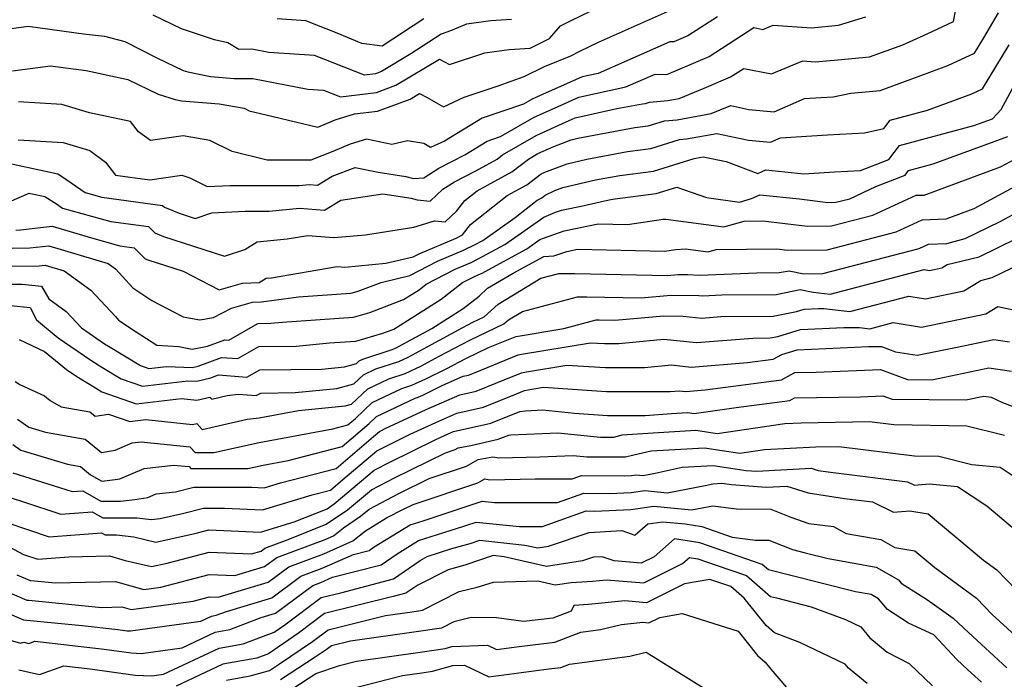
# Model space of a CAD drawing. Extents: x 1958392 to 1966594, y 2863029 to 2867511.
# Drawn here: x 1958965 to 1959147, y 2864697 to 2864819 of the extents above; entities that cross this region are included whole.
import ezdxf

# ---------------------------------------------------------------- set-up
doc = ezdxf.new("R2010")
doc.units = 0

msp = doc.modelspace()

# ---------------------------------------------------------------- linework, layer by layer
at = {"layer": 'Unknown_Line_Type', "color": 0}
for points in [[(1958963.16, 2864792.23, 2592), (1958972.3, 2864790.23, 2592), (1958972.95, 2864789.81, 2592), (1958977.35, 2864786.78, 2592), (1958980.39, 2864785.95, 2592), (1958991.65, 2864784.4, 2592), (1958992, 2864784.05, 2592), (1958994.74, 2864782.95, 2592), (1958997.66, 2864782, 2592), (1959000.73, 2864783.02, 2592), (1959006.9, 2864783.35, 2592), (1959011.39, 2864783.35, 2592), (1959016.98, 2864783.86, 2592), (1959021.6, 2864783.5, 2592), (1959024.61, 2864785.36, 2592), (1959032.4, 2864786.56, 2592), (1959037.61, 2864785.74, 2592), (1959038.72, 2864785.45, 2592), (1959041.13, 2864785.17, 2592), (1959043.5, 2864787.41, 2592), (1959045.61, 2864788.77, 2592), (1959049.56, 2864790.82, 2592), (1959053.5, 2864792.96, 2592), (1959054.54, 2864793.77, 2592), (1959060.72, 2864797.35, 2592), (1959066.3, 2864799.89, 2592), (1959067.96, 2864800.62, 2592), (1959075.67, 2864802.32, 2592), (1959080.4, 2864803.21, 2592), (1959080.99, 2864803.28, 2592), (1959081.71, 2864803.51, 2592), (1959085.1, 2864803.83, 2592), (1959087.18, 2864804.2, 2592), (1959091.84, 2864806.1, 2592), (1959096.68, 2864808.16, 2592), (1959099.14, 2864809.75, 2592), (1959104.24, 2864808.74, 2592), (1959110.08, 2864811.12, 2592), (1959112.36, 2864810.97, 2592), (1959116.53, 2864811.35, 2592), (1959122.41, 2864811.87, 2592), (1959128.53, 2864814.11, 2592), (1959133.05, 2864816.14, 2592), (1959137.95, 2864818.41, 2592), (1959139.39, 2864826.14, 2592)], [(1958960.58, 2864816.72, 2600), (1958966.78, 2864817.56, 2600), (1958977, 2864816.16, 2600), (1958980.9, 2864815.69, 2600), (1958984.65, 2864814.73, 2600), (1958990.6, 2864811.73, 2600), (1958995.47, 2864809.37, 2600), (1958996.34, 2864809.09, 2600), (1959000.51, 2864808.22, 2600), (1959004.86, 2864807.87, 2600), (1959008.37, 2864807.91, 2600), (1959018.49, 2864805.92, 2600), (1959021.39, 2864805.75, 2600), (1959024.54, 2864804.5, 2600), (1959031.24, 2864805.31, 2600), (1959034.8, 2864806.63, 2600), (1959042.84, 2864811.44, 2600), (1959044.7, 2864810.49, 2600), (1959051.23, 2864812.62, 2600), (1959055.75, 2864813.24, 2600), (1959059.63, 2864813.48, 2600), (1959063.22, 2864815.28, 2600), (1959065.25, 2864817.65, 2600), (1959067.19, 2864818.64, 2600), (1959077.81, 2864823.79, 2600)], [(1958963.27, 2864785.04, 2590), (1958966.97, 2864786.68, 2590), (1958969.89, 2864786.04, 2590), (1958972.01, 2864784.67, 2590), (1958973.13, 2864783.9, 2590), (1958982.07, 2864781.44, 2590), (1958989.02, 2864780.48, 2590), (1958990.21, 2864779.29, 2590), (1958991.83, 2864778.64, 2590), (1959003.09, 2864774.98, 2590), (1959006.84, 2864776.22, 2590), (1959009.15, 2864777.68, 2590), (1959014.69, 2864778.19, 2590), (1959018.51, 2864778.85, 2590), (1959023.3, 2864778.43, 2590), (1959029.2, 2864778.98, 2590), (1959038.1, 2864780.37, 2590), (1959041.94, 2864781.56, 2590), (1959043.89, 2864781.34, 2590), (1959046.06, 2864783.38, 2590), (1959047.57, 2864785.31, 2590), (1959049.81, 2864787.08, 2590), (1959056.27, 2864790.58, 2590), (1959059.34, 2864792.98, 2590), (1959061.07, 2864793.98, 2590), (1959064, 2864795.31, 2590), (1959067.24, 2864796.52, 2590), (1959068.47, 2864796.81, 2590), (1959079.01, 2864798.79, 2590), (1959081.48, 2864799.1, 2590), (1959084.46, 2864800.04, 2590), (1959086.83, 2864800.26, 2590), (1959093.12, 2864801.4, 2590), (1959096.75, 2864802.88, 2590), (1959100.09, 2864802.17, 2590), (1959104.77, 2864801.71, 2590), (1959110.35, 2864804.16, 2590), (1959113.36, 2864804.37, 2590), (1959115.7, 2864804.49, 2590), (1959118.96, 2864805.18, 2590), (1959124.37, 2864805.66, 2590), (1959130.2, 2864807.8, 2590), (1959136.89, 2864810.29, 2590), (1959141.82, 2864812.58, 2590), (1959143.52, 2864815.4, 2590), (1959146.24, 2864820.03, 2590)], [(1958963.91, 2864809.29, 2598), (1958970.94, 2864810.24, 2598), (1958974.21, 2864809.79, 2598), (1958977.52, 2864809.39, 2598), (1958985.22, 2864807.72, 2598), (1958990.83, 2864805, 2598), (1958993.96, 2864803.99, 2598), (1958995.16, 2864803.74, 2598), (1959002.11, 2864803.19, 2598), (1959006.72, 2864802.37, 2598), (1959007.64, 2864801.92, 2598), (1959012.1, 2864800.83, 2598), (1959020.39, 2864798.85, 2598), (1959023.56, 2864800.25, 2598), (1959027.15, 2864801.33, 2598), (1959031.42, 2864801.85, 2598), (1959037.44, 2864804.08, 2598), (1959039.18, 2864805.12, 2598), (1959040.6, 2864804.39, 2598), (1959043.58, 2864802.61, 2598), (1959047.44, 2864804.45, 2598), (1959053.71, 2864806.55, 2598), (1959058.5, 2864808.28, 2598), (1959062.3, 2864810.12, 2598), (1959067.14, 2864812.06, 2598), (1959068.81, 2864812.92, 2598), (1959072.3, 2864814.61, 2598), (1959085.01, 2864820.25, 2598)], [(1958964.93, 2864796.56, 2594), (1958973.24, 2864796.02, 2594), (1958978.22, 2864794.54, 2594), (1958981.09, 2864792.38, 2594), (1958982.93, 2864790, 2594), (1958989.32, 2864789.13, 2594), (1958995.21, 2864789.99, 2594), (1958996.68, 2864789.48, 2594), (1958999.92, 2864787.87, 2594), (1959004.13, 2864788.1, 2594), (1959016.94, 2864788.08, 2594), (1959018.79, 2864788.25, 2594), (1959020.32, 2864788.13, 2594), (1959023.04, 2864789.81, 2594), (1959027.25, 2864791.44, 2594), (1959031.55, 2864790.54, 2594), (1959036.65, 2864789.74, 2594), (1959038.03, 2864789.38, 2594), (1959039.98, 2864789.49, 2594), (1959042.74, 2864791.28, 2594), (1959047.52, 2864793.76, 2594), (1959051.65, 2864796.26, 2594), (1959054.17, 2864797.13, 2594), (1959060.37, 2864800.71, 2594), (1959063.57, 2864802.17, 2594), (1959068.61, 2864804.4, 2594), (1959077.33, 2864806.32, 2594), (1959082.72, 2864808.7, 2594), (1959084.89, 2864808.64, 2594), (1959092.73, 2864811.96, 2594), (1959100.98, 2864817.29, 2594), (1959102.67, 2864816.95, 2594), (1959104.6, 2864817.74, 2594), (1959111.69, 2864817.27, 2594), (1959116.65, 2864817.72, 2594), (1959121.74, 2864819.32, 2594)], [(1959094.28, 2864819.32, 2596), (1959088.78, 2864815.77, 2596), (1959086.19, 2864814.67, 2596), (1959085.47, 2864814.69, 2596), (1959072.21, 2864808.83, 2596), (1959069.27, 2864808.18, 2596), (1959060.83, 2864804.45, 2596), (1959060.01, 2864804.08, 2596), (1959058.42, 2864803.16, 2596), (1959050.76, 2864800.53, 2596), (1959043.8, 2864796.31, 2596), (1959041.23, 2864795.09, 2596), (1959039.97, 2864795.84, 2596), (1959036.92, 2864796.34, 2596), (1959034.08, 2864795.66, 2596), (1959029.38, 2864796.67, 2596), (1959026.34, 2864795.75, 2596), (1959023.16, 2864794.35, 2596), (1959019.06, 2864792.78, 2596), (1959010.99, 2864792.79, 2596), (1959004.53, 2864794.36, 2596), (1959000.4, 2864796.39, 2596), (1958995.47, 2864797.26, 2596), (1958989.44, 2864796.43, 2596), (1958987.22, 2864797.98, 2596), (1958985.69, 2864799.93, 2596), (1958978.15, 2864801.54, 2596), (1958973.02, 2864803.06, 2596), (1958965, 2864803.58, 2596)], [(1959056.17, 2864818.79, 2602), (1959052.34, 2864818.55, 2602), (1959047.83, 2864817.93, 2602), (1959044.9, 2864816.68, 2602), (1959043.18, 2864816.08, 2602), (1959037.59, 2864812.43, 2602), (1959032.16, 2864809.17, 2602), (1959031.05, 2864808.76, 2602), (1959028.97, 2864808.51, 2602), (1959019.77, 2864812.16, 2602), (1959011.31, 2864812.67, 2602), (1959008.17, 2864813.29, 2602), (1959005.75, 2864813.26, 2602), (1959003.7, 2864814.47, 2602), (1959001.23, 2864815.01, 2602), (1958995.13, 2864817.07, 2602), (1958989.9, 2864819.63, 2602)], [(1959039.97, 2864818.93, 2604), (1959032.24, 2864813.87, 2604), (1959028.52, 2864814.36, 2604), (1959023.92, 2864816.29, 2604), (1959018.15, 2864818.58, 2604), (1959012.85, 2864818.9, 2604)], [(1958964.53, 2864779.84, 2588), (1958965.38, 2864779.85, 2588), (1958971.26, 2864780.54, 2588), (1958978.52, 2864778.37, 2588), (1958983.76, 2864776.93, 2588), (1958986.38, 2864776.57, 2588), (1958988.41, 2864774.53, 2588), (1958988.92, 2864774.33, 2588), (1958995.46, 2864772.21, 2588), (1959002.11, 2864768.75, 2588), (1959006.46, 2864769.98, 2588), (1959009.54, 2864770.14, 2588), (1959010.79, 2864770.93, 2588), (1959011.81, 2864771.02, 2588), (1959023.96, 2864773.1, 2588), (1959025.36, 2864772.98, 2588), (1959032.93, 2864773.68, 2588), (1959037.99, 2864774.87, 2588), (1959039.24, 2864775.52, 2588), (1959045.92, 2864778.36, 2588), (1959047.1, 2864778.95, 2588), (1959048.61, 2864780.87, 2588), (1959055.38, 2864786.21, 2588), (1959059.04, 2864788.2, 2588), (1959061.67, 2864790.26, 2588), (1959062.33, 2864790.57, 2588), (1959066.46, 2864792.11, 2588), (1959070.09, 2864792.95, 2588), (1959077.62, 2864794.37, 2588), (1959081.97, 2864794.92, 2588), (1959087.22, 2864796.57, 2588), (1959088.57, 2864796.7, 2588), (1959094.13, 2864797.71, 2588), (1959099.99, 2864796.48, 2588), (1959104.07, 2864796.09, 2588), (1959105.92, 2864796.9, 2588), (1959114.65, 2864797.48, 2588), (1959121.45, 2864797.83, 2588), (1959125.02, 2864798.6, 2588), (1959126.2, 2864800.17, 2588), (1959133.11, 2864802, 2588), (1959141.3, 2864805.03, 2588), (1959143.27, 2864805.95, 2588), (1959148.2, 2864814.14, 2588)], [(1958963.82, 2864776.49, 2586), (1958967.1, 2864776.52, 2586), (1958970.6, 2864776.94, 2586), (1958981.58, 2864773.65, 2586), (1958982.97, 2864772.65, 2586), (1958984.25, 2864771.26, 2586), (1958986.15, 2864769.12, 2586), (1958989.67, 2864766.8, 2586), (1958995.43, 2864763.8, 2586), (1958998.56, 2864763.22, 2586), (1959001.04, 2864763.66, 2586), (1959004.42, 2864765.37, 2586), (1959008.3, 2864766.47, 2586), (1959009.93, 2864766.55, 2586), (1959016.81, 2864767.45, 2586), (1959026.49, 2864768.13, 2586), (1959027.61, 2864768.45, 2586), (1959032.06, 2864770.14, 2586), (1959037.4, 2864771.4, 2586), (1959042.52, 2864774.06, 2586), (1959047.32, 2864776.1, 2586), (1959049.46, 2864777.16, 2586), (1959050.89, 2864777.93, 2586), (1959056.88, 2864782.14, 2586), (1959060.94, 2864785.35, 2586), (1959061.81, 2864785.82, 2586), (1959062.43, 2864786.31, 2586), (1959064.17, 2864787.14, 2586), (1959065.68, 2864787.7, 2586), (1959071.72, 2864789.1, 2586), (1959076.23, 2864789.95, 2586), (1959082.46, 2864790.75, 2586), (1959089.98, 2864793.1, 2586), (1959090.3, 2864793.13, 2586), (1959091.65, 2864793.38, 2586), (1959095.85, 2864792.5, 2586), (1959101.74, 2864790.3, 2586), (1959103.19, 2864790.98, 2586), (1959110.22, 2864790.21, 2586), (1959115.94, 2864790.6, 2586), (1959120.71, 2864790.84, 2586), (1959125.94, 2864792.9, 2586), (1959127.91, 2864795.51, 2586), (1959141.71, 2864799.16, 2586), (1959145.16, 2864800.44, 2586), (1959146.71, 2864802.12, 2586), (1959149.66, 2864807.53, 2586)], [(1958963.11, 2864773.15, 2584), (1958968.81, 2864773.2, 2584), (1958969.94, 2864773.33, 2584), (1958973.48, 2864772.28, 2584), (1958978.38, 2864768.72, 2584), (1958982.92, 2864763.82, 2584), (1958983.51, 2864763.15, 2584), (1958986.75, 2864761.01, 2584), (1958990.57, 2864758.55, 2584), (1958994.63, 2864758.27, 2584), (1958997.1, 2864757.82, 2584), (1958999.97, 2864758.32, 2584), (1959003.14, 2864759.52, 2584), (1959003.88, 2864759.47, 2584), (1959009.26, 2864762.55, 2584), (1959011.65, 2864762.58, 2584), (1959013.76, 2864762.79, 2584), (1959026.94, 2864763.71, 2584), (1959029.98, 2864764.6, 2584), (1959036.21, 2864766.96, 2584), (1959039.12, 2864768.79, 2584), (1959040.41, 2864769.8, 2584), (1959045.79, 2864772.6, 2584), (1959048.73, 2864773.85, 2584), (1959050.04, 2864774.49, 2584), (1959054.95, 2864777.16, 2584), (1959062.15, 2864782.21, 2584), (1959064.3, 2864783.13, 2584), (1959065.44, 2864783.54, 2584), (1959069.35, 2864784.32, 2584), (1959073.35, 2864785.25, 2584), (1959074.84, 2864785.53, 2584), (1959082.95, 2864786.57, 2584), (1959086.78, 2864787.77, 2584), (1959092.25, 2864785.83, 2584), (1959098.33, 2864785.01, 2584), (1959100.57, 2864785.66, 2584), (1959102.12, 2864786.38, 2584), (1959109.44, 2864785.59, 2584), (1959114.68, 2864784.95, 2584), (1959116.17, 2864784.97, 2584), (1959118.74, 2864785.64, 2584), (1959123.59, 2864787.88, 2584), (1959128.96, 2864789.99, 2584), (1959129.62, 2864790.86, 2584), (1959134.18, 2864792.06, 2584), (1959147.96, 2864797.17, 2584)], [(1958962.4, 2864769.8, 2582), (1958965.71, 2864769.83, 2582), (1958969.23, 2864769.46, 2582), (1958970.62, 2864767.09, 2582), (1958973.8, 2864764.79, 2582), (1958976.64, 2864761.71, 2582), (1958980.92, 2864758.78, 2582), (1958981.65, 2864758.33, 2582), (1958987.55, 2864754.75, 2582), (1958989.09, 2864754.22, 2582), (1958992.37, 2864754.61, 2582), (1958997.16, 2864754.37, 2582), (1958998.21, 2864754.63, 2582), (1959002.55, 2864756.28, 2582), (1959005.57, 2864756.04, 2582), (1959009.44, 2864758.26, 2582), (1959016.38, 2864758.34, 2582), (1959022.51, 2864758.95, 2582), (1959027.4, 2864759.3, 2582), (1959032.36, 2864760.74, 2582), (1959034.4, 2864761.52, 2582), (1959043.19, 2864767.05, 2582), (1959047.1, 2864770.11, 2582), (1959049.07, 2864771.13, 2582), (1959050.14, 2864771.59, 2582), (1959050.62, 2864771.82, 2582), (1959059.02, 2864776.38, 2582), (1959061.4, 2864778.06, 2582), (1959062.11, 2864778.36, 2582), (1959065.94, 2864779.71, 2582), (1959072.21, 2864780.97, 2582), (1959077.62, 2864780.86, 2582), (1959084.21, 2864781.82, 2582), (1959084.74, 2864781.85, 2582), (1959095.45, 2864780.41, 2582), (1959099.24, 2864781.49, 2582), (1959102.67, 2864781.52, 2582), (1959110.93, 2864780.53, 2582), (1959115.36, 2864780.59, 2582), (1959123.03, 2864782.58, 2582), (1959131.03, 2864786.27, 2582), (1959132.51, 2864786.32, 2582), (1959146.61, 2864791.51, 2582), (1959150.33, 2864793.53, 2582)], [(1958963.54, 2864765.87, 2580), (1958967.16, 2864765.49, 2580), (1958968.36, 2864763.19, 2580), (1958972.33, 2864759.88, 2580), (1958978.37, 2864755.74, 2580), (1958980.44, 2864754.47, 2580), (1958983.99, 2864752.32, 2580), (1958987.92, 2864750.95, 2580), (1958996.34, 2864751.95, 2580), (1958997.96, 2864751.87, 2580), (1959000.57, 2864752.5, 2580), (1959001.97, 2864753.03, 2580), (1959007.26, 2864752.61, 2580), (1959009.62, 2864753.96, 2580), (1959021.11, 2864754.11, 2580), (1959025.28, 2864754.53, 2580), (1959027.49, 2864755.15, 2580), (1959028, 2864755.63, 2580), (1959028.66, 2864755.95, 2580), (1959034.13, 2864757.72, 2580), (1959034.72, 2864758, 2580), (1959041.43, 2864761.63, 2580), (1959047.26, 2864765.31, 2580), (1959050.22, 2864767.62, 2580), (1959051.77, 2864769.05, 2580), (1959056.46, 2864771.87, 2580), (1959062.13, 2864774.94, 2580), (1959064.02, 2864775.04, 2580), (1959066.44, 2864775.89, 2580), (1959068.37, 2864776.28, 2580), (1959084.49, 2864775.94, 2580), (1959086.57, 2864776.24, 2580), (1959088.39, 2864776.36, 2580), (1959092.57, 2864775.8, 2580), (1959094.05, 2864776.22, 2580), (1959105.27, 2864776.33, 2580), (1959107.18, 2864776.1, 2580), (1959114.55, 2864776.2, 2580), (1959127.31, 2864779.52, 2580), (1959132.15, 2864781.75, 2580), (1959136.57, 2864781.92, 2580), (1959141.75, 2864783.82, 2580), (1959152.34, 2864789.57, 2580)], [(1958965.14, 2864759.57, 2578), (1958969.84, 2864757.39, 2578), (1958973.87, 2864754.04, 2578), (1958975.81, 2864752.71, 2578), (1958979.23, 2864750.62, 2578), (1958980.43, 2864749.89, 2578), (1958986.76, 2864747.68, 2578), (1958995.14, 2864748.67, 2578), (1958997.97, 2864748.37, 2578), (1959000.42, 2864748.93, 2578), (1959000.76, 2864748.55, 2578), (1959003.62, 2864749.19, 2578), (1959005.66, 2864749.45, 2578), (1959008.95, 2864749.19, 2578), (1959009.8, 2864749.67, 2578), (1959016.19, 2864749.76, 2578), (1959023.9, 2864750.5, 2578), (1959027.04, 2864751.39, 2578), (1959028.8, 2864753.06, 2578), (1959031.08, 2864754.13, 2578), (1959035.34, 2864755.52, 2578), (1959037.08, 2864756.33, 2578), (1959047.19, 2864761.81, 2578), (1959049.05, 2864762.79, 2578), (1959051.13, 2864763.78, 2578), (1959053.69, 2864766.14, 2578), (1959061.63, 2864770.91, 2578), (1959064.92, 2864771.79, 2578), (1959067.9, 2864771.8, 2578), (1959085.03, 2864771.44, 2578), (1959086.95, 2864771.61, 2578), (1959088.77, 2864771.59, 2578), (1959090.95, 2864771.48, 2578), (1959101.53, 2864771.91, 2578), (1959105.67, 2864771.95, 2578), (1959107.51, 2864772.31, 2578), (1959110.26, 2864771.76, 2578), (1959113.74, 2864771.81, 2578), (1959131.6, 2864776.45, 2578), (1959133.27, 2864777.23, 2578), (1959136.69, 2864777.36, 2578), (1959140.1, 2864778.25, 2578), (1959146.58, 2864781.39, 2578), (1959154.35, 2864785.62, 2578)], [(1958964.36, 2864751.78, 2576), (1958965.25, 2864751.27, 2576), (1958969.79, 2864749.16, 2576), (1958970.89, 2864748.28, 2576), (1958972.91, 2864747.12, 2576), (1958978.19, 2864746.17, 2576), (1958979.17, 2864745.37, 2576), (1958981.64, 2864745.79, 2576), (1958985.6, 2864744.41, 2576), (1958988.53, 2864744.75, 2576), (1958997.16, 2864743.85, 2576), (1958998, 2864744.04, 2576), (1958998.98, 2864742.95, 2576), (1959007.28, 2864744.82, 2576), (1959009.52, 2864745.1, 2576), (1959016.78, 2864746.46, 2576), (1959025.41, 2864747.29, 2576), (1959026.6, 2864747.62, 2576), (1959029.61, 2864750.48, 2576), (1959033.5, 2864752.32, 2576), (1959036.54, 2864753.31, 2576), (1959039.44, 2864754.66, 2576), (1959042.79, 2864756.47, 2576), (1959048.45, 2864759.46, 2576), (1959054.79, 2864762.46, 2576), (1959055.62, 2864763.23, 2576), (1959058.19, 2864764.78, 2576), (1959068.39, 2864767.49, 2576), (1959070.14, 2864767.5, 2576), (1959080.17, 2864767.29, 2576), (1959085.65, 2864767.78, 2576), (1959090.85, 2864767.72, 2576), (1959091.57, 2864767.69, 2576), (1959095.08, 2864767.83, 2576), (1959105.12, 2864767.92, 2576), (1959109.59, 2864768.81, 2576), (1959111.98, 2864768.33, 2576), (1959115.12, 2864768, 2576), (1959132.52, 2864772.52, 2576), (1959133.51, 2864772.37, 2576), (1959135.78, 2864772.83, 2576), (1959136.78, 2864773.45, 2576), (1959142.67, 2864774.89, 2576), (1959153.08, 2864780, 2576)], [(1958964.85, 2864744.83, 2574), (1958966.92, 2864743.38, 2574), (1958969.99, 2864742.44, 2574), (1958977.33, 2864741.11, 2574), (1958980.33, 2864738.66, 2574), (1958982.87, 2864739.1, 2574), (1958986, 2864740.46, 2574), (1958987.72, 2864740.66, 2574), (1958996.68, 2864739.73, 2574), (1958997.69, 2864738.65, 2574), (1959001.16, 2864738.65, 2574), (1959009.49, 2864740.52, 2574), (1959023.11, 2864743.04, 2574), (1959025.91, 2864743.76, 2574), (1959027.32, 2864744.97, 2574), (1959030.41, 2864747.91, 2574), (1959035.92, 2864750.51, 2574), (1959037.74, 2864751.1, 2574), (1959040.34, 2864752.31, 2574), (1959044.12, 2864754.16, 2574), (1959047.86, 2864756.14, 2574), (1959051.94, 2864758.07, 2574), (1959056.84, 2864760.1, 2574), (1959057.04, 2864760.14, 2574), (1959065.86, 2864761.6, 2574), (1959071.86, 2864763.19, 2574), (1959072.37, 2864763.2, 2574), (1959075.32, 2864763.13, 2574), (1959084.35, 2864763.95, 2574), (1959087.87, 2864763.91, 2574), (1959091.38, 2864763.53, 2574), (1959094.88, 2864763.81, 2574), (1959104.58, 2864763.89, 2574), (1959108.89, 2864764.75, 2574), (1959110.29, 2864765.18, 2574), (1959112.97, 2864765.3, 2574), (1959113.94, 2864765.3, 2574), (1959118.78, 2864764.79, 2574), (1959129.65, 2864767.62, 2574), (1959132.75, 2864767.13, 2574), (1959139.86, 2864768.58, 2574), (1959142.98, 2864770.51, 2574), (1959145.07, 2864771.03, 2574), (1959148.76, 2864772.84, 2574)], [(1958963.95, 2864740.17, 2572), (1958965.45, 2864739.13, 2572), (1958974.04, 2864736.49, 2572), (1958976.47, 2864736.05, 2572), (1958978.3, 2864734.55, 2572), (1958980.43, 2864733.37, 2572), (1958982.87, 2864733.65, 2572), (1958983.73, 2864733.77, 2572), (1958988.23, 2864735.73, 2572), (1958993.69, 2864736.35, 2572), (1958996.58, 2864736.05, 2572), (1958996.9, 2864735.7, 2572), (1959007.44, 2864735.68, 2572), (1959010.25, 2864736.32, 2572), (1959014.85, 2864737.17, 2572), (1959024.84, 2864739.75, 2572), (1959029.85, 2864744.04, 2572), (1959031.21, 2864745.33, 2572), (1959038.34, 2864748.7, 2572), (1959038.94, 2864748.89, 2572), (1959039.8, 2864749.29, 2572), (1959043.51, 2864751.11, 2572), (1959047.25, 2864752.77, 2572), (1959048.25, 2864752.99, 2572), (1959049.49, 2864753.49, 2572), (1959057.42, 2864756.77, 2572), (1959058, 2864756.88, 2572), (1959070.77, 2864758.99, 2572), (1959073.4, 2864758.82, 2572), (1959076.06, 2864758.81, 2572), (1959084.33, 2864759.67, 2572), (1959090.4, 2864759.01, 2572), (1959100.82, 2864759.84, 2572), (1959104.03, 2864759.86, 2572), (1959105.46, 2864760.15, 2572), (1959109.64, 2864761.44, 2572), (1959117.62, 2864761.81, 2572), (1959120.51, 2864761.79, 2572), (1959122.45, 2864761.58, 2572), (1959126.79, 2864762.71, 2572), (1959131.99, 2864761.89, 2572), (1959143.93, 2864764.33, 2572), (1959146.15, 2864765.7, 2572), (1959155.64, 2864763.67, 2572)], [(1958963.97, 2864734.88, 2570), (1958972.59, 2864732.22, 2570), (1958974.96, 2864731.43, 2570), (1958976.91, 2864731.58, 2570), (1958980.22, 2864729.68, 2570), (1958983.85, 2864729.69, 2570), (1958986.52, 2864730, 2570), (1958988.95, 2864730.33, 2570), (1958990.47, 2864730.99, 2570), (1958994.03, 2864731.4, 2570), (1958997.45, 2864732.26, 2570), (1959008.16, 2864732.26, 2570), (1959010.46, 2864732.16, 2570), (1959013.48, 2864733.07, 2570), (1959023.76, 2864735.73, 2570), (1959030.66, 2864741.63, 2570), (1959031.75, 2864742.55, 2570), (1959032.02, 2864742.69, 2570), (1959032.82, 2864743.08, 2570), (1959040.42, 2864746.6, 2570), (1959046.65, 2864749.35, 2570), (1959049.62, 2864750.02, 2570), (1959053.31, 2864751.5, 2570), (1959058.01, 2864753.44, 2570), (1959058.95, 2864753.62, 2570), (1959066.44, 2864754.86, 2570), (1959073.58, 2864754.4, 2570), (1959080.78, 2864754.37, 2570), (1959085.76, 2864754.89, 2570), (1959089.42, 2864754.49, 2570), (1959099.8, 2864755.31, 2570), (1959104.55, 2864755.94, 2570), (1959106.15, 2864756.82, 2570), (1959108.99, 2864757.69, 2570), (1959122.27, 2864758.31, 2570), (1959124.58, 2864758.29, 2570), (1959127.22, 2864757.29, 2570), (1959131.22, 2864756.66, 2570), (1959138.32, 2864758.1, 2570), (1959145.41, 2864759.57, 2570), (1959148.31, 2864759.12, 2570)], [(1958962.5, 2864730.62, 2568), (1958965.76, 2864729.62, 2568), (1958972.82, 2864727.25, 2568), (1958978.64, 2864727.7, 2568), (1958980.62, 2864726.56, 2568), (1958986.98, 2864726.57, 2568), (1958989.53, 2864726.25, 2568), (1958991.22, 2864726.48, 2568), (1958995.56, 2864727.45, 2568), (1958999.19, 2864728.36, 2568), (1959003.1, 2864728.36, 2568), (1959010.1, 2864728.06, 2568), (1959019.29, 2864730.84, 2568), (1959022.69, 2864731.72, 2568), (1959024.97, 2864733.67, 2568), (1959031.27, 2864738.96, 2568), (1959032.86, 2864739.79, 2568), (1959037.44, 2864742.04, 2568), (1959042.17, 2864744.23, 2568), (1959046.04, 2864745.94, 2568), (1959051, 2864747.06, 2568), (1959057.13, 2864749.51, 2568), (1959058.59, 2864750.12, 2568), (1959059.91, 2864750.36, 2568), (1959062.11, 2864750.73, 2568), (1959073.75, 2864749.97, 2568), (1959085.5, 2864749.93, 2568), (1959087.19, 2864750.1, 2568), (1959088.44, 2864749.97, 2568), (1959091.97, 2864750.25, 2568), (1959106.1, 2864752.13, 2568), (1959108.61, 2864753.5, 2568), (1959112.51, 2864753.56, 2568), (1959124.44, 2864754.02, 2568), (1959129.44, 2864752.18, 2568), (1959133.89, 2864752.14, 2568), (1959144.48, 2864754.33, 2568), (1959148.63, 2864753.7, 2568)], [(1958962.82, 2864725.71, 2566), (1958970.69, 2864723.08, 2566), (1958980.37, 2864723.82, 2566), (1958981.02, 2864723.44, 2566), (1958983.13, 2864723.45, 2566), (1958986.36, 2864723.04, 2566), (1958990.42, 2864722.1, 2566), (1958997.89, 2864723.76, 2566), (1959000.21, 2864724.36, 2566), (1959004.35, 2864724.19, 2566), (1959009.73, 2864723.95, 2566), (1959016, 2864725.85, 2566), (1959022.08, 2864728.27, 2566), (1959023.39, 2864729.16, 2566), (1959030.79, 2864735.37, 2566), (1959033.69, 2864736.89, 2566), (1959042.06, 2864741, 2566), (1959043.91, 2864741.86, 2566), (1959045.43, 2864742.53, 2566), (1959052.37, 2864744.09, 2566), (1959057.73, 2864746.24, 2566), (1959058.74, 2864746.41, 2566), (1959061.96, 2864746.54, 2566), (1959067.84, 2864745.94, 2566), (1959073.93, 2864745.54, 2566), (1959080.93, 2864745.52, 2566), (1959085.79, 2864745.89, 2566), (1959088.7, 2864746.06, 2566), (1959089.97, 2864745.87, 2566), (1959097.75, 2864746.99, 2566), (1959107.66, 2864748.31, 2566), (1959108.53, 2864748.79, 2566), (1959120.72, 2864749, 2566), (1959124.85, 2864749.16, 2566), (1959126.58, 2864748.52, 2566), (1959140.2, 2864748.4, 2566), (1959143.56, 2864749.09, 2566), (1959144.88, 2864748.89, 2566), (1959147, 2864747.92, 2566), (1959155.1, 2864744.82, 2566)], [(1958954.09, 2864726.08, 2564), (1958965.94, 2864719.77, 2564), (1958968.55, 2864718.9, 2564), (1958974.29, 2864719.34, 2564), (1958981.81, 2864719.52, 2564), (1958984.74, 2864718.7, 2564), (1958989.6, 2864717.57, 2564), (1958992.47, 2864718.21, 2564), (1959000.25, 2864720.22, 2564), (1959008.09, 2864719.9, 2564), (1959009.86, 2864720.43, 2564), (1959010.58, 2864720.97, 2564), (1959014.89, 2864722.58, 2564), (1959021.93, 2864725.38, 2564), (1959025.84, 2864728.03, 2564), (1959030.31, 2864731.79, 2564), (1959034.52, 2864733.98, 2564), (1959043.97, 2864738.63, 2564), (1959045.78, 2864739.23, 2564), (1959046.34, 2864739.55, 2564), (1959048.68, 2864739.98, 2564), (1959053.74, 2864741.12, 2564), (1959055.68, 2864741.9, 2564), (1959056.05, 2864741.96, 2564), (1959064.78, 2864742.32, 2564), (1959072.67, 2864741.51, 2564), (1959075.12, 2864741.51, 2564), (1959076.65, 2864741.91, 2564), (1959081.39, 2864742.27, 2564), (1959090.3, 2864742.79, 2564), (1959094.19, 2864742.21, 2564), (1959106.71, 2864744.03, 2564), (1959109.76, 2864744.18, 2564), (1959122.39, 2864744.4, 2564), (1959126.87, 2864743.85, 2564), (1959140.37, 2864743.63, 2564), (1959147.33, 2864741.9, 2564)], [(1958964.67, 2864716.05, 2562), (1958967.17, 2864714.99, 2562), (1958967.29, 2864714.98, 2562), (1958971.84, 2864714.54, 2562), (1958982.97, 2864714.81, 2562), (1958988.21, 2864713.34, 2562), (1958991.33, 2864713.76, 2562), (1959000.29, 2864716.09, 2562), (1959005.02, 2864715.89, 2562), (1959010.53, 2864717.55, 2562), (1959012.78, 2864719.24, 2562), (1959021.73, 2864722.58, 2562), (1959023.25, 2864723.24, 2562), (1959025.12, 2864724.75, 2562), (1959028.28, 2864726.9, 2562), (1959029.83, 2864728.2, 2562), (1959035.35, 2864731.08, 2562), (1959040.97, 2864733.84, 2562), (1959047.87, 2864736.13, 2562), (1959050.01, 2864737.36, 2562), (1959052.74, 2864737.86, 2562), (1959053.82, 2864737.68, 2562), (1959061.43, 2864737.85, 2562), (1959067.6, 2864738.1, 2562), (1959070.1, 2864737.85, 2562), (1959077.26, 2864737.84, 2562), (1959078.8, 2864738.25, 2562), (1959082.04, 2864738.95, 2562), (1959091.89, 2864739.53, 2562), (1959098.4, 2864738.55, 2562), (1959102.95, 2864739.21, 2562), (1959112.49, 2864739.69, 2562), (1959116.7, 2864739.76, 2562), (1959130.7, 2864738.04, 2562), (1959135.2, 2864737.96, 2562), (1959141.31, 2864736.45, 2562), (1959146.54, 2864735.93, 2562), (1959151.94, 2864732.36, 2562)], [(1958959.09, 2864714.52, 2560), (1958966.55, 2864711.34, 2560), (1958966.91, 2864711.33, 2560), (1958980.44, 2864710, 2560), (1958984.13, 2864710.09, 2560), (1958985.86, 2864709.61, 2560), (1958997.29, 2864711.16, 2560), (1959000.34, 2864711.95, 2560), (1959001.94, 2864711.88, 2560), (1959011.2, 2864714.67, 2560), (1959014.99, 2864717.51, 2560), (1959021.45, 2864719.92, 2560), (1959026.86, 2864722.31, 2560), (1959029.2, 2864724.19, 2560), (1959033.09, 2864726.57, 2560), (1959036.18, 2864728.18, 2560), (1959037.97, 2864729.06, 2560), (1959049.96, 2864733.04, 2560), (1959051.25, 2864733.78, 2560), (1959052.19, 2864733.62, 2560), (1959060.57, 2864733.8, 2560), (1959067.43, 2864733.79, 2560), (1959069.13, 2864734.39, 2560), (1959077.08, 2864734.37, 2560), (1959078.36, 2864734.42, 2560), (1959079.17, 2864734.54, 2560), (1959080.5, 2864734.41, 2560), (1959082.73, 2864734.84, 2560), (1959087.73, 2864735.93, 2560), (1959093.48, 2864736.27, 2560), (1959099.61, 2864735.35, 2560), (1959101.54, 2864735.19, 2560), (1959111.59, 2864735.78, 2560), (1959112.91, 2864735.35, 2560), (1959115.16, 2864735.01, 2560), (1959129.39, 2864733.26, 2560), (1959130.69, 2864732.62, 2560), (1959133.44, 2864732.87, 2560), (1959138.67, 2864732.36, 2560), (1959144.07, 2864728.79, 2560), (1959150.37, 2864723.52, 2560)], [(1958953.51, 2864712.98, 2558), (1958965.92, 2864707.7, 2558), (1958966.52, 2864707.67, 2558), (1958976.81, 2864706.66, 2558), (1958983.4, 2864705.92, 2558), (1958985.08, 2864705.68, 2558), (1958985.7, 2864705.66, 2558), (1958998.7, 2864707.44, 2558), (1959000.7, 2864708.38, 2558), (1959001.57, 2864708.54, 2558), (1959003.47, 2864709.26, 2558), (1959011.87, 2864711.79, 2558), (1959017.2, 2864715.78, 2558), (1959021.17, 2864717.27, 2558), (1959026.95, 2864719.81, 2558), (1959029.84, 2864720.56, 2558), (1959030.78, 2864721.21, 2558), (1959037.42, 2864725.27, 2558), (1959039.86, 2864726.05, 2558), (1959050.76, 2864729.64, 2558), (1959053.06, 2864729.41, 2558), (1959064.67, 2864729.39, 2558), (1959069.55, 2864731.12, 2558), (1959074.3, 2864731.1, 2558), (1959078.3, 2864731.27, 2558), (1959080.84, 2864731.65, 2558), (1959084.98, 2864731.22, 2558), (1959091.98, 2864732.59, 2558), (1959093.42, 2864732.9, 2558), (1959095.07, 2864733, 2558), (1959096.84, 2864732.74, 2558), (1959103.25, 2864732.23, 2558), (1959107.08, 2864732.45, 2558), (1959111.03, 2864731.18, 2558), (1959117.77, 2864730.15, 2558), (1959122.94, 2864729.51, 2558), (1959126.84, 2864727.6, 2558), (1959129.83, 2864727.88, 2558), (1959133.23, 2864727.32, 2558), (1959143.48, 2864718.77, 2558), (1959145.91, 2864716.97, 2558), (1959149.5, 2864713.24, 2558)], [(1958963.48, 2864703.95, 2556), (1958965.36, 2864703.39, 2556), (1958965.97, 2864703.54, 2556), (1958966.91, 2864703.33, 2556), (1958968, 2864703.73, 2556), (1958980.82, 2864702.29, 2556), (1958985.83, 2864701.57, 2556), (1958987.69, 2864701.5, 2556), (1958995.27, 2864702.54, 2556), (1959001.4, 2864705.41, 2556), (1959004.08, 2864705.9, 2556), (1959009.88, 2864708.11, 2556), (1959012.55, 2864708.91, 2556), (1959019.41, 2864714.06, 2556), (1959020.9, 2864714.61, 2556), (1959023.06, 2864715.57, 2556), (1959032.1, 2864717.91, 2556), (1959035.05, 2864719.93, 2556), (1959039.01, 2864722.36, 2556), (1959046, 2864724.59, 2556), (1959049.63, 2864725.79, 2556), (1959057.69, 2864725, 2556), (1959061.91, 2864724.99, 2556), (1959069.96, 2864727.85, 2556), (1959071.51, 2864727.84, 2556), (1959078.24, 2864728.11, 2556), (1959082.51, 2864728.76, 2556), (1959089.47, 2864728.04, 2556), (1959093.41, 2864728.81, 2556), (1959097.8, 2864728.23, 2556), (1959104.16, 2864728.18, 2556), (1959107.82, 2864726.73, 2556), (1959111.16, 2864725.52, 2556), (1959115.72, 2864724.96, 2556), (1959118.07, 2864723.69, 2556), (1959124.5, 2864722.55, 2556), (1959127.06, 2864721.1, 2556), (1959130.77, 2864720.49, 2556), (1959134.49, 2864717.39, 2556), (1959142.18, 2864711.69, 2556), (1959145.07, 2864708.69, 2556), (1959150.72, 2864703.49, 2556)], [(1958965.07, 2864698.43, 2554), (1958968.9, 2864697.57, 2554), (1958973.36, 2864699.2, 2554), (1958978.24, 2864698.65, 2554), (1958986.58, 2864697.46, 2554), (1958989.68, 2864697.33, 2554), (1958991.85, 2864697.63, 2554), (1959002.1, 2864702.45, 2554), (1959006.58, 2864703.26, 2554), (1959012.29, 2864705.43, 2554), (1959014.23, 2864706.75, 2554), (1959020.98, 2864711.83, 2554), (1959024.61, 2864712.73, 2554), (1959034.36, 2864715.26, 2554), (1959039.31, 2864718.66, 2554), (1959040.61, 2864719.45, 2554), (1959045.17, 2864720.91, 2554), (1959048.55, 2864721.85, 2554), (1959050.3, 2864722.44, 2554), (1959058.67, 2864721.55, 2554), (1959061.03, 2864721.01, 2554), (1959063.03, 2864721.31, 2554), (1959070.56, 2864723.89, 2554), (1959076.58, 2864724.21, 2554), (1959079.02, 2864723.37, 2554), (1959081.38, 2864725.44, 2554), (1959084.17, 2864725.86, 2554), (1959088.28, 2864725.44, 2554), (1959091.39, 2864724.97, 2554), (1959096.96, 2864723.02, 2554), (1959101.29, 2864722.44, 2554), (1959103.8, 2864722.42, 2554), (1959108.13, 2864720.7, 2554), (1959110.52, 2864720.11, 2554), (1959114.73, 2864719.04, 2554), (1959123.6, 2864717.47, 2554), (1959127.77, 2864715.1, 2554), (1959128.27, 2864714.49, 2554), (1959133.1, 2864711.39, 2554), (1959137.85, 2864708.04, 2554), (1959140.72, 2864705.38, 2554), (1959147.79, 2864698.82, 2554)], [(1959143.08, 2864696.17, 2552), (1959140.6, 2864698.47, 2552), (1959138.55, 2864700.37, 2552), (1959134.29, 2864704.95, 2552), (1959129.59, 2864707.1, 2552), (1959125.72, 2864709.59, 2552), (1959124.06, 2864711.62, 2552), (1959122.7, 2864712.39, 2552), (1959119.8, 2864712.91, 2552), (1959107.86, 2864715.93, 2552), (1959103.7, 2864716.95, 2552), (1959102.55, 2864717.96, 2552), (1959101.09, 2864718.45, 2552), (1959091.02, 2864721.98, 2552), (1959086.35, 2864722.7, 2552), (1959082.55, 2864719.39, 2552), (1959080.16, 2864718.19, 2552), (1959075.16, 2864718.63, 2552), (1959072.97, 2864719.38, 2552), (1959071.34, 2864719.29, 2552), (1959069.31, 2864718.6, 2552), (1959062.65, 2864717.6, 2552), (1959054.8, 2864719.38, 2552), (1959052.77, 2864719.6, 2552), (1959047.52, 2864717.82, 2552), (1959044.46, 2864716.97, 2552), (1959038.85, 2864714.14, 2552), (1959036.62, 2864712.61, 2552), (1959034.31, 2864712.01, 2552), (1959021.62, 2864708.85, 2552), (1959016.8, 2864705.23, 2552), (1959011.23, 2864701.44, 2552), (1959009.09, 2864700.62, 2552), (1959002.8, 2864699.48, 2552), (1958994.17, 2864695.43, 2552)], [(1959003.49, 2864696.51, 2550), (1959007.86, 2864697.31, 2550), (1959011.41, 2864698.34, 2550), (1959013.25, 2864699.54, 2550), (1959019.36, 2864703.7, 2550), (1959022.26, 2864705.88, 2550), (1959032.87, 2864708.52, 2550), (1959037.82, 2864709.21, 2550), (1959039.72, 2864709.5, 2550), (1959046.51, 2864712.92, 2550), (1959049.86, 2864713.75, 2550), (1959052.85, 2864714.66, 2550), (1959061.07, 2864714.91, 2550), (1959064.27, 2864714.18, 2550), (1959067.21, 2864714.62, 2550), (1959071.15, 2864714.86, 2550), (1959073.75, 2864715.12, 2550), (1959080.64, 2864714.52, 2550), (1959087.81, 2864718.12, 2550), (1959089.09, 2864719.23, 2550), (1959090.65, 2864718.99, 2550), (1959094.03, 2864717.81, 2550), (1959099.66, 2864715.91, 2550), (1959104.11, 2864712.02, 2550), (1959105.2, 2864711.75, 2550), (1959111.6, 2864710.13, 2550), (1959117.93, 2864707.76, 2550), (1959120.77, 2864706.39, 2550), (1959122.46, 2864704.35, 2550), (1959125.64, 2864701.74, 2550), (1959129.72, 2864699.61, 2550), (1959134.03, 2864695.46, 2550)], [(1959121.93, 2864695.95, 2548), (1959118.49, 2864698.78, 2548), (1959117.87, 2864699.52, 2548), (1959109.53, 2864703.53, 2548), (1959104.84, 2864705.3, 2548), (1959103.25, 2864706.67, 2548), (1959099.24, 2864711.7, 2548), (1959096.77, 2864713.86, 2548), (1959092.87, 2864715.17, 2548), (1959088.19, 2864714.39, 2548), (1959081.12, 2864710.84, 2548), (1959077.11, 2864711.19, 2548), (1959070.39, 2864710.53, 2548), (1959067.71, 2864710.37, 2548), (1959067.19, 2864709.32, 2548), (1959063.85, 2864708.03, 2548), (1959058.41, 2864707.39, 2548), (1959053.42, 2864708.1, 2548), (1959048.74, 2864708.14, 2548), (1959045.53, 2864707.34, 2548), (1959043.21, 2864706.17, 2548), (1959038.55, 2864705.47, 2548), (1959026.43, 2864703.78, 2548), (1959022.89, 2864702.9, 2548), (1959021.93, 2864702.17, 2548), (1959019.89, 2864700.79, 2548), (1959013.47, 2864696.59, 2548)], [(1959015.53, 2864694.85, 2546), (1959019.97, 2864697.75, 2546), (1959024.35, 2864699.28, 2546), (1959027.49, 2864700.08, 2546), (1959039.28, 2864701.72, 2546), (1959043.9, 2864702.42, 2546), (1959045.12, 2864702.76, 2546), (1959051.77, 2864703.01, 2546), (1959053.43, 2864702.2, 2546), (1959057.58, 2864702.74, 2546), (1959064.2, 2864703.54, 2546), (1959068.99, 2864705.44, 2546), (1959072.61, 2864705.9, 2546), (1959076.5, 2864706.87, 2546), (1959080.48, 2864707.26, 2546), (1959081.6, 2864707.16, 2546), (1959083.59, 2864708.16, 2546), (1959087.75, 2864708.85, 2546), (1959098.07, 2864705.62, 2546), (1959101.67, 2864701.1, 2546), (1959103.11, 2864699.86, 2546), (1959104.17, 2864698.55, 2546), (1959108.86, 2864693, 2546)], [(1959026.64, 2864695.02, 2544), (1959036.05, 2864697.43, 2544), (1959040, 2864697.98, 2544), (1959041.55, 2864698.21, 2544), (1959045.33, 2864699.26, 2544), (1959047.5, 2864699.34, 2544), (1959051.96, 2864697.16, 2544), (1959063.08, 2864698.61, 2544), (1959065.3, 2864698.87, 2544), (1959066.91, 2864699.51, 2544), (1959078.06, 2864700.95, 2544), (1959081.07, 2864701.7, 2544), (1959091.67, 2864695.13, 2544)]]:
    msp.add_polyline3d(points, dxfattribs=at)

doc.saveas('drawing.dxf')
